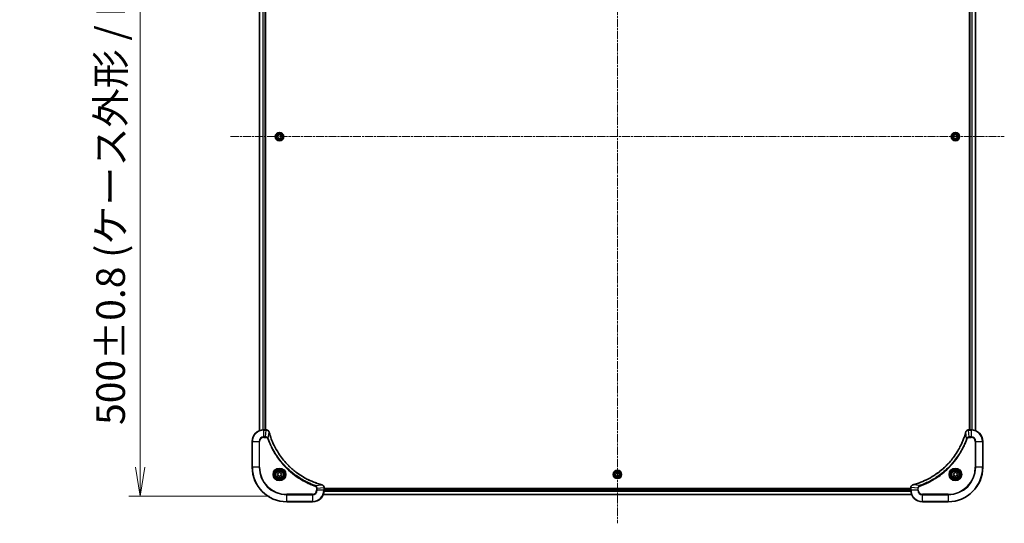
# Model space of a CAD drawing. Units: millimetres. Extents: x 0 to 12963, y 0 to 2248.
# Drawn here: x 4164 to 4849, y 805 to 1155 of the extents above; entities that cross this region are included whole.
import ezdxf

# ---------------------------------------------------------------- set-up
doc = ezdxf.new("R2010")
doc.units = ezdxf.units.MM
doc.linetypes.add('CHAIN', pattern=[0.3543, 0.2362, -0.0295, 0.0591, -0.0295])
for name, color, linetype, lineweight in [('Centerline (ISO)', 131, 'Continuous', 18), ('Dimension (ISO)', 7, 'Continuous', 18), ('Dimension (ISO) @ 1', 7, 'Continuous', 18), ('Visible (ISO)', 7, 'Continuous', 35), ('Visible Narrow (ISO)', 7, 'Continuous', 25)]:
    doc.layers.add(name, color=color, linetype=linetype, lineweight=lineweight)
doc.styles.add('Note Text (TK)', font='MS PGothic.ttf')
doc.dimstyles.new('Default - Method 1b (TK)', dxfattribs={"dimscale": 6.5, "dimtxt": 2.5, "dimasz": 2.5, "dimexe": 1, "dimexo": 1.5, "dimgap": 1, "dimtad": 1, "dimtoh": 1, "dimrnd": 1e-08, "dimdsep": 46, "dimtxsty": 'Note Text (TK)', "dimblk": 'OPEN', "dimcen": 0.09, "dimdle": 5, "dimclrd": 100, "dimclre": 100, "dimclrt": 7, "dimadec": 1, "dimazin": 1, "dimtfac": 1, "dimtmove": 0, "dimatfit": 3, "dimldrblk": 'OPEN', "dimfxl": 1, "dimtolj": 1, "dimlwd": -1, "dimlwe": -1, "dimarcsym": 0})

# ---------------------------------------------------------------- blocks, each defined once
blk = doc.blocks.new('_Open')
at = {"color": 0, "linetype": 'ByBlock', "lineweight": -2}
for p, q in [((-1, 0.167), (0, 0)), ((-1, -0.167), (0, 0)), ((0, 0), (-1, 0))]:
    blk.add_line(p, q, dxfattribs=at)
blk = doc.blocks.new('*D45')
at = {"layer": 'Defpoints', "color": 0}
for p in [(4349.81, 1324.04), (4247.94, 824.04), (4349.81, 824.04)]:
    blk.add_point(p, dxfattribs=at)
at = {"layer": 'Dimension (ISO)', "color": 100}
for p, q in [((4337.81, 1324.04), (4239.94, 1324.04)), ((4247.94, 1304.04), (4247.94, 844.04)), ((4337.81, 824.04), (4239.94, 824.04))]:
    blk.add_line(p, q, dxfattribs=at)
at = {"layer": 'Dimension (ISO)', "color": 100, "xscale": 20, "yscale": 20, "zscale": 20}
for p, rotation in [((4247.94, 1324.04), 90), ((4247.94, 824.04), 270)]:
    blk.add_blockref('_Open', p, dxfattribs=dict(at, rotation=rotation))
at = {"layer": 'Dimension (ISO)', "color": 7, "insert": (4227.38, 873.48), "char_height": 20, "attachment_point": 4, "rotation": 90, "style": 'Note Text (TK)'}
blk.add_mtext('\\A1;\\fMS PGothic|b0|i0;{\\H19.9200;500±0.8 (ケース外形 / External)}', dxfattribs=at)

msp = doc.modelspace()

# ---------------------------------------------------------------- linework, layer by layer
at = {"layer": 'Centerline (ISO)', "linetype": 'CHAIN', "ltscale": 23.990969}
for p, q in [((4579.81, 1359.94), (4579.81, 805.04)), ((4310.81, 1074.04), (4848.81, 1074.04))]:
    msp.add_line(p, q, dxfattribs=at)
at = {"layer": 'Visible (ISO)'}
for p, q in [((4330.81, 1278.6238), (4330.81, 869.4562)), ((4334.81, 870.04), (4334.81, 1278.04)), ((4335.11, 870.04), (4335.11, 1278.04)), ((4824.51, 1278.04), (4824.51, 870.04)), ((4824.81, 1278.04), (4824.81, 870.04)), ((4828.81, 869.4562), (4828.81, 1278.6238)), ((4343.56, 1074.7617), (4344.81, 1075.4834)), ((4344.81, 1075.4834), (4346.06, 1074.7617)), ((4813.5385, 1074.7231), (4814.7658, 1075.4827)), ((4814.7658, 1075.4827), (4816.0373, 1074.7996)), ((4343.56, 1073.3183), (4343.56, 1074.7617)), ((4344.81, 1072.5966), (4343.56, 1073.3183)), ((4346.06, 1073.3183), (4344.81, 1072.5966)), ((4346.06, 1074.7617), (4346.06, 1073.3183)), ((4813.5827, 1073.2804), (4813.5385, 1074.7231)), ((4814.8542, 1072.5973), (4813.5827, 1073.2804)), ((4816.0815, 1073.3569), (4814.8542, 1072.5973)), ((4816.0373, 1074.7996), (4816.0815, 1073.3569)), ((4335.641, 870.04), (4333.81, 870.04)), ((4335.6564, 870.04), (4335.641, 870.04)), ((4823.979, 870.04), (4823.9636, 870.04)), ((4825.81, 870.04), (4823.979, 870.04)), ((4325.81, 862.04), (4325.81, 844.04)), ((4833.81, 844.04), (4833.81, 862.04)), ((4343.3666, 839.04), (4344.0883, 840.29)), ((4344.0883, 837.79), (4343.3666, 839.04)), ((4344.0883, 840.29), (4345.5317, 840.29)), ((4345.5317, 837.79), (4344.0883, 837.79)), ((4345.5317, 840.29), (4346.2534, 839.04)), ((4346.2534, 839.04), (4345.5317, 837.79)), ((4578.5373, 838.3592), (4578.584, 839.8018)), ((4579.7632, 837.5974), (4578.5373, 838.3592)), ((4578.584, 839.8018), (4579.8568, 840.4826)), ((4581.0359, 838.2782), (4579.7632, 837.5974)), ((4579.8568, 840.4826), (4581.0827, 839.7208)), ((4581.0827, 839.7208), (4581.0359, 838.2782)), ((4813.3666, 839.04), (4814.0883, 840.29)), ((4814.0883, 837.79), (4813.3666, 839.04)), ((4814.0883, 840.29), (4815.5317, 840.29)), ((4815.5317, 837.79), (4814.0883, 837.79)), ((4815.5317, 840.29), (4816.2534, 839.04)), ((4816.2534, 839.04), (4815.5317, 837.79)), ((4375.81, 829.871), (4375.81, 829.8864)), ((4375.81, 828.04), (4375.81, 829.871)), ((4783.81, 829.34), (4375.81, 829.34)), ((4783.81, 829.04), (4375.81, 829.04)), ((4783.81, 829.8864), (4783.81, 829.871)), ((4783.81, 829.871), (4783.81, 828.04)), ((4375.2262, 825.04), (4784.3938, 825.04)), ((4349.81, 820.04), (4367.81, 820.04)), ((4791.81, 820.04), (4809.81, 820.04))]:
    msp.add_line(p, q, dxfattribs=at)
for centre, radius in [((4344.81, 1074.04), 2.9), ((4814.81, 1074.04), 2.9), ((4344.81, 839.04), 3.25), ((4814.81, 839.04), 3.25), ((4344.81, 839.04), 2.75), ((4579.81, 839.04), 2.9), ((4814.81, 839.04), 2.75)]:
    msp.add_circle(centre, radius, dxfattribs=at)
for centre, radius, start, end in [((4333.81, 862.04), 8, 90, 180), ((4825.81, 862.04), 8, 0, 90), ((4349.81, 844.04), 24, 180, 270), ((4809.81, 844.04), 24, 270, 0), ((4367.81, 828.04), 8, 270, 0), ((4791.81, 828.04), 8, 180, 270)]:
    msp.add_arc(centre, radius, start, end, dxfattribs=at)
for points, knots in [([(4337.588, 868.5585), (4337.54, 868.7375), (4337.4667, 868.9103), (4337.2172, 869.3255), (4337.0051, 869.5468), (4336.4313, 869.924), (4336.0442, 870.04), (4335.6564, 870.04)], [-0.196787795, -0.196787795, -0.196787795, -0.196787795, -0.154661595, -0.154661595, -0.087259675, -0.087259675, 0, 0, 0, 0]), ([(4823.9636, 870.04), (4823.7031, 870.04), (4823.4426, 869.9884), (4822.9495, 869.7853), (4822.7191, 869.6291), (4822.3833, 869.2836), (4822.2614, 869.1105), (4822.1117, 868.8064), (4822.0657, 868.6839), (4822.032, 868.5585)], [-0.196787795, -0.196787795, -0.196787795, -0.196787795, -0.138164041, -0.138164041, -0.076757801, -0.076757801, -0.029522231, -0.029522231, 0, 0, 0, 0]), ([(4337.6075, 868.4862), (4337.6042, 868.4983), (4337.6009, 868.5104), (4337.5944, 868.5345), (4337.5912, 868.5465), (4337.588, 868.5585)], [0, 0, 0, 0, 0.003793092, 0.003793092, 0.007586184, 0.007586184, 0.007586184, 0.007586184]), ([(4374.2562, 831.8374), (4374.0475, 831.8938), (4373.8391, 831.9515), (4373.4319, 832.0669), (4373.2331, 832.1245), (4372.6307, 832.303), (4372.2282, 832.4276), (4371.3061, 832.7255), (4370.7875, 832.9021), (4369.7773, 833.264), (4369.2854, 833.4487), (4368.0739, 833.9246), (4367.3577, 834.2246), (4365.7268, 834.9512), (4364.8169, 835.3888), (4362.7551, 836.4552), (4361.6126, 837.1021), (4359.0447, 838.6872), (4357.6374, 839.6546), (4354.3348, 842.1727), (4352.4936, 843.7942), (4348.6231, 847.721), (4346.6642, 850.0958), (4342.6744, 855.9121), (4340.7992, 859.4596), (4338.9677, 864.1638), (4338.6128, 865.165), (4338.1156, 866.7171), (4337.9511, 867.2611), (4337.7314, 868.0333), (4337.6686, 868.2596), (4337.6075, 868.4862)], [0, 0, 0, 0, 0.06549657, 0.06549657, 0.12817861, 0.12817861, 0.2557943, 0.2557943, 0.42169471, 0.42169471, 0.58081118, 0.58081118, 0.81593963, 0.81593963, 1.12160661, 1.12160661, 1.51897368, 1.51897368, 2.03555087, 2.03555087, 2.7767893, 2.7767893, 3.70555522, 3.70555522, 4.91295092, 4.91295092, 5.23453446, 5.23453446, 5.40661912, 5.40661912, 5.47772979, 5.47772979, 5.47772979, 5.47772979]), ([(4822.0125, 868.4862), (4821.9562, 868.2775), (4821.8985, 868.0691), (4821.7831, 867.6619), (4821.7255, 867.4631), (4821.547, 866.8607), (4821.4224, 866.4582), (4821.1245, 865.5361), (4820.9479, 865.0175), (4820.586, 864.0073), (4820.4013, 863.5154), (4819.9254, 862.3039), (4819.6254, 861.5877), (4818.8987, 859.9568), (4818.4612, 859.0469), (4817.3948, 856.9851), (4816.7479, 855.8426), (4815.1628, 853.2747), (4814.1954, 851.8674), (4811.6773, 848.5648), (4810.0558, 846.7236), (4806.129, 842.8531), (4803.7541, 840.8942), (4797.9379, 836.9044), (4794.3904, 835.0292), (4789.6862, 833.1977), (4788.685, 832.8428), (4787.1328, 832.3456), (4786.5889, 832.1811), (4785.8167, 831.9614), (4785.5904, 831.8986), (4785.3638, 831.8374)], [0, 0, 0, 0, 0.06549657, 0.06549657, 0.12817861, 0.12817861, 0.2557943, 0.2557943, 0.42169471, 0.42169471, 0.58081118, 0.58081118, 0.81593963, 0.81593963, 1.12160661, 1.12160661, 1.51897368, 1.51897368, 2.03555087, 2.03555087, 2.7767893, 2.7767893, 3.70555522, 3.70555522, 4.91295092, 4.91295092, 5.23453446, 5.23453446, 5.40661912, 5.40661912, 5.47772979, 5.47772979, 5.47772979, 5.47772979]), ([(4822.032, 868.5585), (4822.0288, 868.5465), (4822.0256, 868.5345), (4822.0191, 868.5104), (4822.0158, 868.4983), (4822.0125, 868.4862)], [0.00000000006, 0.00000000006, 0.00000000006, 0.00000000006, 0.00379309206, 0.00379309206, 0.00758618406, 0.00758618406, 0.00758618406, 0.00758618406]), ([(4374.3285, 831.818), (4374.3165, 831.8212), (4374.3045, 831.8244), (4374.2804, 831.8309), (4374.2683, 831.8342), (4374.2562, 831.8374)], [0.00000000006, 0.00000000006, 0.00000000006, 0.00000000006, 0.00379309206, 0.00379309206, 0.00758618406, 0.00758618406, 0.00758618406, 0.00758618406]), ([(4375.81, 829.8864), (4375.81, 830.1469), (4375.7584, 830.4074), (4375.5553, 830.9005), (4375.3991, 831.1309), (4375.0536, 831.4666), (4374.8805, 831.5886), (4374.5764, 831.7383), (4374.4539, 831.7843), (4374.3285, 831.818)], [-0.196787795, -0.196787795, -0.196787795, -0.196787795, -0.138164041, -0.138164041, -0.076757801, -0.076757801, -0.029522231, -0.029522231, 0, 0, 0, 0]), ([(4785.2915, 831.818), (4785.1125, 831.7699), (4784.9397, 831.6967), (4784.5244, 831.4472), (4784.3032, 831.2351), (4783.926, 830.6613), (4783.81, 830.2742), (4783.81, 829.8864)], [-0.196787795, -0.196787795, -0.196787795, -0.196787795, -0.154661595, -0.154661595, -0.087259675, -0.087259675, 0, 0, 0, 0]), ([(4785.3638, 831.8374), (4785.3517, 831.8342), (4785.3396, 831.8309), (4785.3155, 831.8244), (4785.3034, 831.8212), (4785.2915, 831.818)], [0, 0, 0, 0, 0.003793092, 0.003793092, 0.007586184, 0.007586184, 0.007586184, 0.007586184])]:
    msp.add_open_spline(points, degree=3, knots=knots, dxfattribs=at)
at = {"layer": 'Visible Narrow (ISO)'}
for p, q in [((4330.8795, 869.4839), (4330.8795, 1278.596)), ((4333.22, 1278.0618), (4333.22, 870.0182)), ((4333.4505, 870.0319), (4333.4505, 1278.0481)), ((4334.51, 1278.04), (4334.51, 870.04)), ((4825.11, 870.04), (4825.11, 1278.04)), ((4826.1695, 1278.0481), (4826.1695, 870.0319)), ((4826.4, 870.0182), (4826.4, 1278.0618)), ((4828.7405, 1278.596), (4828.7405, 869.4839)), ((4333.81, 869.8935), (4333.81, 870.04)), ((4333.81, 869.8935), (4335.641, 869.8935)), ((4333.81, 865.1864), (4333.81, 869.8935)), ((4335.1471, 865.1864), (4335.641, 869.8935)), ((4335.641, 870.04), (4335.641, 869.8935)), ((4823.979, 869.8935), (4823.979, 870.04)), ((4823.979, 869.8935), (4825.81, 869.8935)), ((4824.4729, 865.1864), (4823.979, 869.8935)), ((4825.81, 870.04), (4825.81, 869.8935)), ((4825.81, 869.8935), (4825.81, 865.1864)), ((4335.1471, 865.1864), (4333.81, 865.1864)), ((4333.81, 865.1864), (4333.81, 864.8329)), ((4333.81, 864.8329), (4335.1471, 864.8329)), ((4335.1471, 865.1864), (4335.1471, 864.8329)), ((4337.0478, 864.0107), (4336.6152, 863.8572)), ((4337.0478, 864.0107), (4337.5785, 868.4783)), ((4822.5722, 864.0107), (4822.0415, 868.4783)), ((4822.5722, 864.0107), (4823.0048, 863.8572)), ((4825.81, 865.1864), (4824.4729, 865.1864)), ((4824.4729, 865.1864), (4824.4729, 864.8329)), ((4824.4729, 864.8329), (4825.81, 864.8329)), ((4825.81, 865.1864), (4825.81, 864.8329)), ((4325.9564, 862.04), (4325.81, 862.04)), ((4325.9564, 844.04), (4325.9564, 862.04)), ((4325.9564, 862.04), (4330.6636, 862.04)), ((4330.6636, 862.04), (4330.6636, 844.04)), ((4330.6636, 862.04), (4331.0171, 862.04)), ((4331.0171, 844.04), (4331.0171, 862.04)), ((4828.6029, 862.04), (4828.6029, 844.04)), ((4828.9564, 862.04), (4828.6029, 862.04)), ((4828.9564, 844.04), (4828.9564, 862.04)), ((4828.9564, 862.04), (4833.6636, 862.04)), ((4833.6636, 862.04), (4833.81, 862.04)), ((4833.6636, 862.04), (4833.6636, 844.04)), ((4325.9564, 844.04), (4325.81, 844.04)), ((4330.6636, 844.04), (4325.9564, 844.04)), ((4330.6636, 844.04), (4331.0171, 844.04)), ((4828.6029, 844.04), (4828.9564, 844.04)), ((4833.6636, 844.04), (4828.9564, 844.04)), ((4833.6636, 844.04), (4833.81, 844.04)), ((4369.7807, 831.2778), (4369.6273, 830.8452)), ((4369.7807, 831.2778), (4374.2483, 831.8085)), ((4370.6029, 829.3771), (4370.6029, 828.04)), ((4370.9564, 829.3771), (4370.6029, 829.3771)), ((4370.9564, 829.3771), (4375.6636, 829.871)), ((4370.9564, 828.04), (4370.9564, 829.3771)), ((4375.6636, 829.871), (4375.81, 829.871)), ((4375.6636, 829.871), (4375.6636, 828.04)), ((4375.81, 828.74), (4783.81, 828.74)), ((4783.81, 829.871), (4783.9564, 829.871)), ((4783.9564, 828.04), (4783.9564, 829.871)), ((4788.6636, 829.3771), (4783.9564, 829.871)), ((4789.8393, 831.2778), (4785.3716, 831.8085)), ((4788.6636, 829.3771), (4788.6636, 828.04)), ((4788.6636, 829.3771), (4789.0171, 829.3771)), ((4789.0171, 828.04), (4789.0171, 829.3771)), ((4789.8393, 831.2778), (4789.9927, 830.8452)), ((4367.81, 825.2471), (4349.81, 825.2471)), ((4349.81, 825.2471), (4349.81, 824.8935)), ((4349.81, 824.8935), (4367.81, 824.8935)), ((4349.81, 820.1864), (4349.81, 824.8935)), ((4367.81, 824.8935), (4367.81, 825.2471)), ((4367.81, 824.8935), (4367.81, 820.1864)), ((4370.9564, 828.04), (4370.6029, 828.04)), ((4375.6636, 828.04), (4370.9564, 828.04)), ((4784.366, 825.1095), (4375.2539, 825.1095)), ((4375.81, 828.04), (4375.6636, 828.04)), ((4375.7882, 827.45), (4783.8318, 827.45)), ((4783.8181, 827.6805), (4375.8019, 827.6805)), ((4783.9564, 828.04), (4783.81, 828.04)), ((4788.6636, 828.04), (4783.9564, 828.04)), ((4788.6636, 828.04), (4789.0171, 828.04)), ((4809.81, 825.2471), (4791.81, 825.2471)), ((4791.81, 824.8935), (4791.81, 825.2471)), ((4791.81, 824.8935), (4809.81, 824.8935)), ((4791.81, 820.1864), (4791.81, 824.8935)), ((4809.81, 824.8935), (4809.81, 825.2471)), ((4809.81, 824.8935), (4809.81, 820.1864)), ((4349.81, 820.1864), (4349.81, 820.04)), ((4367.81, 820.1864), (4349.81, 820.1864)), ((4367.81, 820.1864), (4367.81, 820.04)), ((4809.81, 820.1864), (4791.81, 820.1864)), ((4791.81, 820.1864), (4791.81, 820.04)), ((4809.81, 820.1864), (4809.81, 820.04))]:
    msp.add_line(p, q, dxfattribs=at)
for centre, radius in [((4344.81, 1074.04), 2.8677), ((4344.81, 1074.04), 2.3092), ((4344.81, 1074.04), 2.1415), ((4814.81, 1074.04), 2.8677), ((4814.81, 1074.04), 2.3092), ((4814.81, 1074.04), 2.1415), ((4344.81, 839.04), 4.4571), ((4344.81, 839.04), 4.1036), ((4344.81, 839.04), 3.3964), ((4814.81, 839.04), 4.4571), ((4814.81, 839.04), 4.1036), ((4814.81, 839.04), 3.3964), ((4344.81, 839.04), 2.45), ((4579.81, 839.04), 2.8677), ((4579.81, 839.04), 2.3092), ((4579.81, 839.04), 2.1415), ((4814.81, 839.04), 2.45)]:
    msp.add_circle(centre, radius, dxfattribs=at)
for centre, radius, start, end in [((4333.81, 862.04), 7.8536, 90, 180), ((4825.81, 862.04), 7.8536, 0, 90), ((4333.81, 862.04), 3.1464, 90, 180), ((4333.81, 862.04), 2.7929, 90, 180), ((4825.81, 862.04), 3.1464, 0, 90), ((4825.81, 862.04), 2.7929, 0, 90), ((4349.81, 844.04), 23.8536, 180, 270), ((4349.81, 844.04), 19.1464, 180, 270), ((4349.81, 844.04), 18.7929, 180, 270), ((4809.81, 844.04), 18.7929, 270, 0), ((4809.81, 844.04), 23.8536, 270, 0), ((4809.81, 844.04), 19.1464, 270, 0), ((4367.81, 828.04), 2.7929, 270, 0), ((4367.81, 828.04), 7.8536, 270, 0), ((4367.81, 828.04), 3.1464, 270, 0), ((4791.81, 828.04), 7.8536, 180, 270), ((4791.81, 828.04), 3.1464, 180, 270), ((4791.81, 828.04), 2.7929, 180, 270)]:
    msp.add_arc(centre, radius, start, end, dxfattribs=at)
for centre, major_axis, ratio, start_param, end_param in [((4335.6564, 869.54), (0, 0.5), 0.00935385, 5.4972736, 6.28318531), ((4823.9636, 869.54), (0, 0.5), 0.00935385, 0, 0.78591171), ((4337.1051, 868.4289), (0.4829, 0.1296), 0.14287502, 0, 0.40009213), ((4337.1247, 868.3559), (0.4827, 0.1303), 0.00038233, 5.93481273, 6.2831853), ((4822.4953, 868.3559), (-0.4827, 0.1303), 0.00038233, 0, 0.34837257), ((4822.5149, 868.4289), (-0.4829, 0.1296), 0.14287502, 5.88309318, 6.28318531), ((4374.1259, 831.3547), (0.1303, 0.4827), 0.00038233, 0, 0.34837257), ((4374.1989, 831.3351), (0.1296, 0.4829), 0.14287502, 5.88309318, 6.28318531), ((4375.31, 829.8864), (0.5, 0), 0.00935385, 0, 0.78591171), ((4784.31, 829.8864), (-0.5, 0), 0.00935385, 5.4972736, 6.28318531), ((4785.4211, 831.3351), (-0.1296, 0.4829), 0.14287502, 0, 0.40009213), ((4785.4941, 831.3547), (-0.1303, 0.4827), 0.00038233, 5.93481278, 6.28318535)]:
    msp.add_ellipse(centre, major_axis=major_axis, ratio=ratio, start_param=start_param, end_param=end_param, dxfattribs=at)
for points, knots in [([(4335.641, 869.8935), (4335.6441, 869.8935), (4335.6472, 869.8935), (4335.6535, 869.8934), (4335.6566, 869.8934), (4335.6597, 869.8934)], [-0.00153668531, -0.00153668531, -0.00153668531, -0.00153668531, -0.00076834266, -0.00076834266, -0.00000000001, -0.00000000001, -0.00000000001, -0.00000000001]), ([(4335.6597, 869.8934), (4336.0131, 869.8898), (4336.364, 869.7918), (4336.9073, 869.4698), (4337.1179, 869.2804), (4337.3899, 868.9074), (4337.4779, 868.7482), (4337.5426, 868.5751)], [0, 0, 0, 0, 0.087259675, 0.087259675, 0.154661595, 0.154661595, 0.196787795, 0.196787795, 0.196787795, 0.196787795]), ([(4822.0774, 868.5751), (4822.1227, 868.6964), (4822.1796, 868.8109), (4822.3509, 869.0891), (4822.4794, 869.2413), (4822.8134, 869.541), (4823.031, 869.6732), (4823.4865, 869.8463), (4823.7229, 869.891), (4823.9603, 869.8934)], [0, 0, 0, 0, 0.029522231, 0.029522231, 0.076757801, 0.076757801, 0.138164041, 0.138164041, 0.196787795, 0.196787795, 0.196787795, 0.196787795]), ([(4823.9603, 869.8934), (4823.9634, 869.8934), (4823.9665, 869.8934), (4823.9728, 869.8935), (4823.9759, 869.8935), (4823.979, 869.8935)], [-0.00153668531, -0.00153668531, -0.00153668531, -0.00153668531, -0.00076834265, -0.00076834265, 0, 0, 0, 0]), ([(4337.0478, 864.0107), (4336.9565, 864.2091), (4336.8327, 864.3793), (4336.5084, 864.7172), (4336.294, 864.8674), (4335.8865, 865.0601), (4335.6997, 865.1193), (4335.3894, 865.1741), (4335.2685, 865.1853), (4335.1471, 865.1864)], [-0.187502416, -0.187502416, -0.187502416, -0.187502416, -0.14010274, -0.14010274, -0.077834855, -0.077834855, -0.029936483, -0.029936483, 0, 0, 0, 0]), ([(4335.1471, 864.8329), (4335.2469, 864.8329), (4335.3467, 864.8238), (4335.6018, 864.7768), (4335.7547, 864.7249), (4336.0812, 864.5568), (4336.2475, 864.4257), (4336.4809, 864.1444), (4336.5624, 864.0062), (4336.6152, 863.8572)], [0, 0, 0, 0, 0.029936483, 0.029936483, 0.077834855, 0.077834855, 0.14010274, 0.14010274, 0.187502416, 0.187502416, 0.187502416, 0.187502416]), ([(4336.6152, 863.8572), (4336.6535, 863.7491), (4336.6922, 863.641), (4336.7788, 863.4012), (4336.827, 863.2695), (4336.9465, 862.9466), (4337.0184, 862.7557), (4337.1863, 862.3175), (4337.283, 862.0705), (4337.5095, 861.5042), (4337.6406, 861.1853), (4337.9491, 860.4547), (4338.1286, 860.044), (4338.553, 859.1045), (4338.8015, 858.5774), (4339.3696, 857.4208), (4339.6931, 856.7933), (4340.4775, 855.3424), (4340.9479, 854.5242), (4342.0781, 852.6717), (4342.7524, 851.6464), (4344.3816, 849.3432), (4345.3599, 848.0821), (4347.4872, 845.5763), (4348.643, 844.3374), (4351.5646, 841.4857), (4353.3856, 839.9294), (4357.7916, 836.6417), (4360.4421, 834.9981), (4364.273, 833.0561), (4365.3501, 832.5539), (4367.1853, 831.7705), (4367.9352, 831.47), (4368.9078, 831.1053), (4369.1246, 831.0255), (4369.4369, 830.9129), (4369.5321, 830.8789), (4369.6273, 830.8452)], [0, 0, 0, 0, 0.0344265, 0.0344265, 0.07650467, 0.07650467, 0.1377084, 0.1377084, 0.21727325, 0.21727325, 0.32070756, 0.32070756, 0.45517217, 0.45517217, 0.62997615, 0.62997615, 0.8417425, 0.8417425, 1.12477817, 1.12477817, 1.49272454, 1.49272454, 1.97105483, 1.97105483, 2.47873595, 2.47873595, 3.19579554, 3.19579554, 4.127973, 4.127973, 4.4843018, 4.4843018, 4.72660511, 4.72660511, 4.79590965, 4.79590965, 4.82621249, 4.82621249, 4.82621249, 4.82621249]), ([(4369.7807, 831.2778), (4369.6856, 831.3118), (4369.5919, 831.3451), (4369.2822, 831.4569), (4369.0672, 831.5361), (4368.1031, 831.8981), (4367.3596, 832.1964), (4365.5403, 832.9738), (4364.4725, 833.4721), (4360.6748, 835.3987), (4358.0474, 837.0289), (4353.6795, 840.2891), (4351.8742, 841.8322), (4348.9776, 844.6595), (4347.8317, 845.8877), (4345.7224, 848.3719), (4344.7523, 849.6222), (4343.1367, 851.9053), (4342.4679, 852.9218), (4341.3469, 854.7582), (4340.8804, 855.5693), (4340.1023, 857.0076), (4339.7813, 857.6297), (4339.2176, 858.7763), (4338.9711, 859.2988), (4338.55, 860.2302), (4338.3719, 860.6374), (4338.0657, 861.3616), (4337.9356, 861.6777), (4337.7108, 862.2392), (4337.6148, 862.4841), (4337.4482, 862.9185), (4337.3768, 863.1077), (4337.2582, 863.4278), (4337.2104, 863.5584), (4337.1243, 863.7962), (4337.0864, 863.9027), (4337.0478, 864.0107)], [-4.82621249, -4.82621249, -4.82621249, -4.82621249, -4.79590965, -4.79590965, -4.72660511, -4.72660511, -4.4843018, -4.4843018, -4.127973, -4.127973, -3.19579554, -3.19579554, -2.47873595, -2.47873595, -1.97105483, -1.97105483, -1.49272454, -1.49272454, -1.12477817, -1.12477817, -0.8417425, -0.8417425, -0.62997615, -0.62997615, -0.45517217, -0.45517217, -0.32070756, -0.32070756, -0.21727325, -0.21727325, -0.1377084, -0.1377084, -0.07650467, -0.07650467, -0.0344265, -0.0344265, 0, 0, 0, 0]), ([(4337.5426, 868.5751), (4337.5485, 868.5596), (4337.5544, 868.5437), (4337.5663, 868.5115), (4337.5724, 868.4951), (4337.5785, 868.4783)], [-0.007586184, -0.007586184, -0.007586184, -0.007586184, -0.003793092, -0.003793092, 0, 0, 0, 0]), ([(4337.5785, 868.4783), (4337.6399, 868.2511), (4337.7023, 868.0251), (4337.9219, 867.2523), (4338.0863, 866.708), (4338.5832, 865.1547), (4338.938, 864.1528), (4340.769, 859.4452), (4342.6445, 855.8948), (4346.6361, 850.074), (4348.5962, 847.6974), (4352.4693, 843.7679), (4354.3119, 842.1454), (4357.617, 839.6259), (4359.0254, 838.6581), (4361.5953, 837.0724), (4362.7387, 836.4254), (4364.8021, 835.3588), (4365.7126, 834.9212), (4367.3448, 834.1947), (4368.0616, 833.8947), (4369.274, 833.4188), (4369.7662, 833.2342), (4370.7771, 832.8724), (4371.2961, 832.6959), (4372.2189, 832.3982), (4372.6217, 832.2737), (4373.2245, 832.0953), (4373.4234, 832.0377), (4373.8308, 831.9224), (4374.0391, 831.865), (4374.2483, 831.8085)], [-5.47772979, -5.47772979, -5.47772979, -5.47772979, -5.40661912, -5.40661912, -5.23453446, -5.23453446, -4.91295092, -4.91295092, -3.70555522, -3.70555522, -2.7767893, -2.7767893, -2.03555087, -2.03555087, -1.51897368, -1.51897368, -1.12160661, -1.12160661, -0.81593963, -0.81593963, -0.58081118, -0.58081118, -0.42169471, -0.42169471, -0.2557943, -0.2557943, -0.12817861, -0.12817861, -0.06549657, -0.06549657, 0, 0, 0, 0]), ([(4785.3716, 831.8085), (4785.5989, 831.8699), (4785.8249, 831.9323), (4786.5977, 832.1519), (4787.142, 832.3163), (4788.6953, 832.8132), (4789.6972, 833.168), (4794.4048, 834.999), (4797.9552, 836.8745), (4803.7759, 840.8661), (4806.1526, 842.8262), (4810.0821, 846.6993), (4811.7046, 848.5418), (4814.2241, 851.847), (4815.1919, 853.2554), (4816.7776, 855.8253), (4817.4246, 856.9687), (4818.4912, 859.032), (4818.9288, 859.9426), (4819.6553, 861.5748), (4819.9553, 862.2916), (4820.4311, 863.504), (4820.6158, 863.9962), (4820.9775, 865.0071), (4821.1541, 865.5261), (4821.4517, 866.4489), (4821.5763, 866.8517), (4821.7547, 867.4545), (4821.8123, 867.6534), (4821.9276, 868.0608), (4821.9849, 868.2691), (4822.0415, 868.4783)], [-5.47772979, -5.47772979, -5.47772979, -5.47772979, -5.40661912, -5.40661912, -5.23453446, -5.23453446, -4.91295092, -4.91295092, -3.70555522, -3.70555522, -2.7767893, -2.7767893, -2.03555087, -2.03555087, -1.51897368, -1.51897368, -1.12160661, -1.12160661, -0.81593963, -0.81593963, -0.58081118, -0.58081118, -0.42169471, -0.42169471, -0.2557943, -0.2557943, -0.12817861, -0.12817861, -0.06549657, -0.06549657, 0, 0, 0, 0]), ([(4822.5722, 864.0107), (4822.5382, 863.9156), (4822.5049, 863.8219), (4822.3931, 863.5122), (4822.3139, 863.2972), (4821.9519, 862.3331), (4821.6536, 861.5896), (4820.8762, 859.7703), (4820.3779, 858.7025), (4818.4513, 854.9048), (4816.8211, 852.2774), (4813.5609, 847.9095), (4812.0178, 846.1042), (4809.1905, 843.2076), (4807.9623, 842.0617), (4805.4781, 839.9524), (4804.2278, 838.9823), (4801.9446, 837.3667), (4800.9282, 836.6979), (4799.0918, 835.5769), (4798.2806, 835.1104), (4796.8423, 834.3323), (4796.2203, 834.0113), (4795.0737, 833.4476), (4794.5512, 833.2011), (4793.6198, 832.7799), (4793.2126, 832.6018), (4792.4884, 832.2957), (4792.1723, 832.1656), (4791.6108, 831.9408), (4791.3659, 831.8448), (4790.9315, 831.6782), (4790.7422, 831.6068), (4790.4222, 831.4882), (4790.2916, 831.4404), (4790.0538, 831.3543), (4789.9473, 831.3164), (4789.8393, 831.2778)], [-4.82621249, -4.82621249, -4.82621249, -4.82621249, -4.79590965, -4.79590965, -4.72660511, -4.72660511, -4.4843018, -4.4843018, -4.127973, -4.127973, -3.19579554, -3.19579554, -2.47873595, -2.47873595, -1.97105483, -1.97105483, -1.49272454, -1.49272454, -1.12477817, -1.12477817, -0.8417425, -0.8417425, -0.62997615, -0.62997615, -0.45517217, -0.45517217, -0.32070756, -0.32070756, -0.21727325, -0.21727325, -0.1377084, -0.1377084, -0.07650467, -0.07650467, -0.0344265, -0.0344265, 0, 0, 0, 0]), ([(4789.9927, 830.8452), (4790.1009, 830.8835), (4790.209, 830.9222), (4790.4488, 831.0088), (4790.5805, 831.057), (4790.9034, 831.1765), (4791.0943, 831.2484), (4791.5325, 831.4163), (4791.7795, 831.513), (4792.3458, 831.7395), (4792.6647, 831.8706), (4793.3953, 832.1791), (4793.806, 832.3586), (4794.7455, 832.783), (4795.2726, 833.0315), (4796.4292, 833.5996), (4797.0567, 833.9231), (4798.5076, 834.7075), (4799.3258, 835.1779), (4801.1783, 836.3081), (4802.2036, 836.9824), (4804.5068, 838.6116), (4805.7679, 839.5899), (4808.2737, 841.7172), (4809.5126, 842.873), (4812.3643, 845.7946), (4813.9206, 847.6156), (4817.2083, 852.0216), (4818.8519, 854.6721), (4820.7939, 858.503), (4821.2961, 859.5801), (4822.0795, 861.4153), (4822.38, 862.1652), (4822.7447, 863.1378), (4822.8245, 863.3546), (4822.9371, 863.6669), (4822.9711, 863.762), (4823.0048, 863.8572)], [0, 0, 0, 0, 0.0344265, 0.0344265, 0.07650467, 0.07650467, 0.1377084, 0.1377084, 0.21727325, 0.21727325, 0.32070756, 0.32070756, 0.45517217, 0.45517217, 0.62997615, 0.62997615, 0.8417425, 0.8417425, 1.12477817, 1.12477817, 1.49272454, 1.49272454, 1.97105483, 1.97105483, 2.47873595, 2.47873595, 3.19579554, 3.19579554, 4.127973, 4.127973, 4.4843018, 4.4843018, 4.72660511, 4.72660511, 4.79590965, 4.79590965, 4.82621249, 4.82621249, 4.82621249, 4.82621249]), ([(4822.0415, 868.4783), (4822.0476, 868.4951), (4822.0537, 868.5115), (4822.0656, 868.5437), (4822.0715, 868.5596), (4822.0774, 868.5751)], [-0.00758618406, -0.00758618406, -0.00758618406, -0.00758618406, -0.00379309206, -0.00379309206, -0.00000000006, -0.00000000006, -0.00000000006, -0.00000000006]), ([(4824.4729, 865.1864), (4824.2222, 865.1841), (4823.9731, 865.1389), (4823.5235, 864.9736), (4823.3206, 864.8615), (4822.9967, 864.6046), (4822.8673, 864.4735), (4822.6865, 864.2264), (4822.6239, 864.1231), (4822.5722, 864.0107)], [-0.187504168, -0.187504168, -0.187504168, -0.187504168, -0.125670471, -0.125670471, -0.069816928, -0.069816928, -0.026852665, -0.026852665, 0, 0, 0, 0]), ([(4823.0048, 863.8572), (4823.0347, 863.9416), (4823.0739, 864.0227), (4823.1951, 864.2213), (4823.2887, 864.3318), (4823.5345, 864.5511), (4823.6959, 864.6495), (4824.0607, 864.7938), (4824.2668, 864.8329), (4824.4729, 864.8329)], [0, 0, 0, 0, 0.026852665, 0.026852665, 0.069816928, 0.069816928, 0.125670471, 0.125670471, 0.187504168, 0.187504168, 0.187504168, 0.187504168]), ([(4369.6273, 830.8452), (4369.7116, 830.8152), (4369.7927, 830.776), (4369.9913, 830.6549), (4370.1018, 830.5613), (4370.3211, 830.3155), (4370.4195, 830.1541), (4370.5638, 829.7893), (4370.6029, 829.5832), (4370.6029, 829.3771)], [0, 0, 0, 0, 0.026852665, 0.026852665, 0.069816928, 0.069816928, 0.125670471, 0.125670471, 0.187504168, 0.187504168, 0.187504168, 0.187504168]), ([(4370.9564, 829.3771), (4370.9541, 829.6278), (4370.9089, 829.8768), (4370.7436, 830.3265), (4370.6315, 830.5294), (4370.3746, 830.8533), (4370.2435, 830.9826), (4369.9964, 831.1635), (4369.8931, 831.2261), (4369.7807, 831.2778)], [-0.187504168, -0.187504168, -0.187504168, -0.187504168, -0.125670471, -0.125670471, -0.069816928, -0.069816928, -0.026852665, -0.026852665, 0, 0, 0, 0]), ([(4374.2483, 831.8085), (4374.2651, 831.8024), (4374.2815, 831.7963), (4374.3137, 831.7844), (4374.3296, 831.7785), (4374.3452, 831.7726)], [-0.00758618406, -0.00758618406, -0.00758618406, -0.00758618406, -0.00379309206, -0.00379309206, -0.00000000006, -0.00000000006, -0.00000000006, -0.00000000006]), ([(4374.3452, 831.7726), (4374.4664, 831.7273), (4374.5809, 831.6704), (4374.8591, 831.4991), (4375.0113, 831.3706), (4375.311, 831.0366), (4375.4432, 830.819), (4375.6163, 830.3635), (4375.661, 830.1271), (4375.6634, 829.8897)], [0, 0, 0, 0, 0.029522231, 0.029522231, 0.076757801, 0.076757801, 0.138164041, 0.138164041, 0.196787795, 0.196787795, 0.196787795, 0.196787795]), ([(4375.6634, 829.8897), (4375.6634, 829.8866), (4375.6634, 829.8835), (4375.6635, 829.8772), (4375.6635, 829.8741), (4375.6636, 829.871)], [-0.00153668531, -0.00153668531, -0.00153668531, -0.00153668531, -0.00076834265, -0.00076834265, 0, 0, 0, 0]), ([(4783.9564, 829.871), (4783.9565, 829.8741), (4783.9565, 829.8772), (4783.9566, 829.8835), (4783.9566, 829.8866), (4783.9566, 829.8897)], [-0.00153668531, -0.00153668531, -0.00153668531, -0.00153668531, -0.00076834266, -0.00076834266, -0.00000000001, -0.00000000001, -0.00000000001, -0.00000000001]), ([(4783.9566, 829.8897), (4783.9602, 830.2431), (4784.0582, 830.594), (4784.3802, 831.1373), (4784.5696, 831.3479), (4784.9426, 831.6199), (4785.1018, 831.7079), (4785.2748, 831.7726)], [0, 0, 0, 0, 0.087259675, 0.087259675, 0.154661595, 0.154661595, 0.196787795, 0.196787795, 0.196787795, 0.196787795]), ([(4785.2748, 831.7726), (4785.2904, 831.7785), (4785.3063, 831.7844), (4785.3385, 831.7963), (4785.3549, 831.8024), (4785.3716, 831.8085)], [-0.007586184, -0.007586184, -0.007586184, -0.007586184, -0.003793092, -0.003793092, 0, 0, 0, 0]), ([(4789.8393, 831.2778), (4789.6409, 831.1865), (4789.4707, 831.0627), (4789.1328, 830.7384), (4788.9826, 830.524), (4788.7899, 830.1165), (4788.7307, 829.9297), (4788.6759, 829.6194), (4788.6647, 829.4984), (4788.6636, 829.3771)], [-0.187502416, -0.187502416, -0.187502416, -0.187502416, -0.14010274, -0.14010274, -0.077834855, -0.077834855, -0.029936483, -0.029936483, 0, 0, 0, 0]), ([(4789.0171, 829.3771), (4789.0171, 829.4769), (4789.0262, 829.5767), (4789.0732, 829.8318), (4789.125, 829.9847), (4789.2932, 830.3112), (4789.4242, 830.4775), (4789.7056, 830.7109), (4789.8438, 830.7924), (4789.9927, 830.8452)], [0, 0, 0, 0, 0.029936483, 0.029936483, 0.077834855, 0.077834855, 0.14010274, 0.14010274, 0.187502416, 0.187502416, 0.187502416, 0.187502416])]:
    msp.add_open_spline(points, degree=3, knots=knots, dxfattribs=at)

# ---------------------------------------------------------------- dimensions: what is measured, and where the dimension line sits
at = {"layer": 'Dimension (ISO) @ 1', "color": 100}
dim = msp.add_linear_dim(base=(4247.9446, 824.04), p1=(4349.81, 1324.04), p2=(4349.81, 824.04), angle=270, text='\\fMS PGothic|b0|i0;{\\H19.9200;<> (ケース外形 / External)}', dimstyle='Default - Method 1b (TK)', override={"dimscale": 1, "dimtxt": 20, "dimasz": 20, "dimexe": 8, "dimexo": 12, "dimgap": 8, "dimdec": 2, "dimcen": 0.72, "dimtol": 1, "dimlim": 0, "dimtp": 0.8, "dimtm": 0.8, "dimtdec": 2, "dimtix": 0, "dimtofl": 0, "dimtmove": 0, "dimatfit": 1}, dxfattribs=at)
dim.commit()
dim.dimension.update_dxf_attribs({"geometry": '*D45', "text_midpoint": (4247.9446, 1074.04), "dimtype": 128})

doc.saveas('drawing.dxf')
